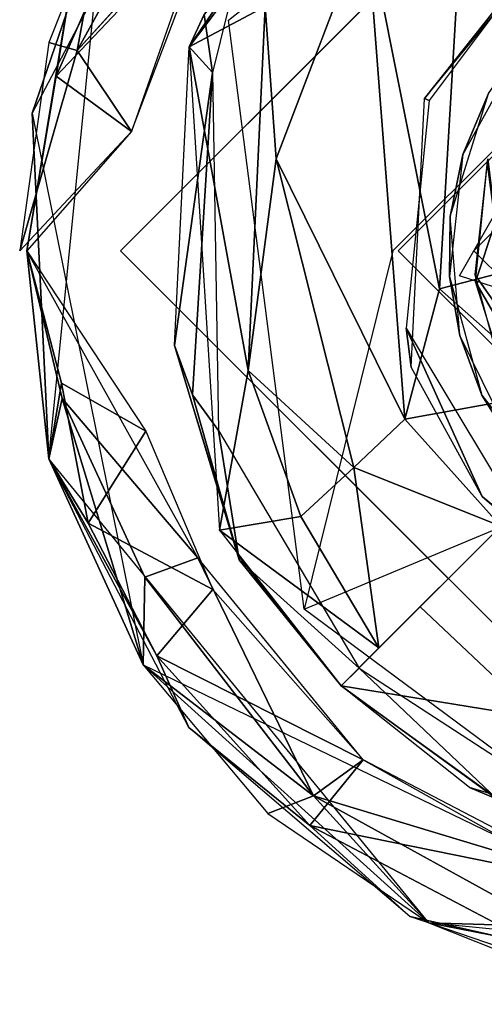
# Model space of a CAD drawing. Units: inches. Extents: x -10.5 to 14.7, y -14 to 12.
# Drawn here: x -10.1 to -9.7, y -10.1 to -9.3 of the extents above; entities that cross this region are included whole.
import ezdxf

# ---------------------------------------------------------------- set-up
doc = ezdxf.new("R2010")
doc.units = ezdxf.units.IN
doc.header["$MEASUREMENT"] = 0
doc.layers.add('SEAT-GLIDE', color=5, linetype='Continuous')
doc.layers.add('SEAT-LEG', color=5, linetype='Continuous')

msp = doc.modelspace()

# ---------------------------------------------------------------- linework, layer by layer
at = {"layer": 'SEAT-GLIDE'}
for points in [[(-9.46521, -8.95341, 0.00004), (-9.46521, -9.97703, 0.00004), (-9.97702, -9.46522, 0.00004)], [(-10.04592, -9.35776, 0.07878), (-9.98979, -9.19398, 0.15752), (-9.88279, -9.04763, 0.07878)], [(-10.02733, -9.32895, 0.03455), (-10.01429, -9.24784, 0.07878), (-9.94876, -9.14908, 0.03569)], [(-9.94876, -9.14908, 0.03569), (-9.91025, -9.20528, -0.00081), (-10.02733, -9.32895, 0.03455)], [(-10.01082, -9.30906, 0.2132), (-9.92967, -9.16157, 0.22342), (-9.98979, -9.19398, 0.15752)], [(-9.96848, -9.37209, 0.23626), (-9.89682, -9.18283, 0.23652), (-10.01082, -9.30906, 0.2132)], [(-10.04592, -9.35776, 0.07878), (-10.03298, -9.62771, 0.15752), (-9.98979, -9.19398, 0.15752)], [(-9.98979, -9.19398, 0.15752), (-10.03298, -9.30272, 0.15752), (-10.01082, -9.30906, 0.2132)], [(-9.96848, -9.37209, 0.00004), (-10.02733, -9.32895, 0.03455), (-9.91025, -9.20528, -0.00081)], [(-10.05024, -9.46522, 0.0498), (-10.01429, -9.24784, 0.07878), (-10.02733, -9.32895, 0.03455)], [(-10.05578, -9.46522, 0.15752), (-10.01082, -9.30906, 0.2132), (-10.03298, -9.30272, 0.15752)], [(-9.70983, -9.39005, 0.24413), (-9.68978, -9.34248, 0.3465), (-9.65986, -9.29908, 0.24413)], [(-10.05578, -9.46522, 0.15752), (-9.96848, -9.37209, 0.23626), (-10.01082, -9.30906, 0.2132)], [(-9.96848, -9.37209, 0.00004), (-10.05024, -9.46522, 0.0498), (-10.02733, -9.32895, 0.03455)], [(-9.70983, -9.39005, 0.24413), (-9.71974, -9.43861, 0.3465), (-9.68978, -9.34248, 0.3465)], [(-9.95949, -9.78838, 0.07878), (-10.03298, -9.62771, 0.15752), (-10.04592, -9.35776, 0.07878)], [(-9.72031, -9.48536, 0.24413), (-9.71974, -9.43861, 0.3465), (-9.70983, -9.39005, 0.24413)], [(-9.67438, -9.52126, 0.4528), (-9.69103, -9.39583, 0.35437), (-9.7007, -9.48382, 0.35437)], [(-9.71974, -9.43861, 0.3465), (-9.72031, -9.48536, 0.24413), (-9.71239, -9.53145, 0.3465)], [(-9.91678, -9.70503, 0.23885), (-10.05024, -9.46522, 0.1865), (-10.02267, -9.58047, 0.21247)], [(-10.05024, -9.46522, 0.1865), (-10.03298, -9.62771, 0.15752), (-10.02267, -9.58047, 0.21247)], [(-10.05024, -9.46522, 0.0498), (-10.02323, -9.56848, 0.0231), (-10.03298, -9.62771, 0.07878)], [(-10.02323, -9.56848, 0.0231), (-10.05024, -9.46522, 0.0498), (-9.95727, -9.60605, 0.00004)], [(-9.71239, -9.53145, 0.3465), (-9.72031, -9.48536, 0.24413), (-9.695, -9.57786, 0.24413)], [(-9.67438, -9.52126, 0.4528), (-9.7007, -9.48382, 0.35437), (-9.67731, -9.5692, 0.35437)], [(-9.71239, -9.53145, 0.3465), (-9.695, -9.57786, 0.24413), (-9.66773, -9.62168, 0.3465)], [(-10.00237, -9.67787, 0.03569), (-10.03298, -9.62771, 0.07878), (-10.02323, -9.56848, 0.0231)], [(-10.02323, -9.56848, 0.0231), (-9.95727, -9.60605, 0.00004), (-10.00237, -9.67787, 0.03569)], [(-9.95949, -9.78838, 0.15752), (-10.02267, -9.58047, 0.21247), (-10.03298, -9.62771, 0.15752)], [(-9.95812, -9.72007, 0.22342), (-9.91678, -9.70503, 0.23885), (-10.02267, -9.58047, 0.21247)], [(-10.02267, -9.58047, 0.21247), (-9.95949, -9.78838, 0.15752), (-9.95812, -9.72007, 0.22342)], [(-9.66773, -9.62168, 0.3465), (-9.695, -9.57786, 0.24413), (-9.63136, -9.65986, 0.24413)], [(-9.95727, -9.60605, 0.00004), (-9.90512, -9.72965, 0.0003), (-10.00237, -9.67787, 0.03569)], [(-9.95949, -9.78838, 0.07878), (-9.73644, -9.98979, 0.15752), (-10.03298, -9.62771, 0.15752)], [(-10.03298, -9.62771, 0.07878), (-9.94876, -9.78135, 0.03569), (-9.92369, -9.83744, 0.07878)], [(-9.94876, -9.78135, 0.03569), (-10.03298, -9.62771, 0.07878), (-10.00237, -9.67787, 0.03569)], [(-10.00237, -9.67787, 0.03569), (-9.90512, -9.72965, 0.0003), (-9.94876, -9.78135, 0.03569)], [(-9.82646, -9.89054, 0.22396), (-9.91678, -9.70503, 0.23885), (-9.95812, -9.72007, 0.22342)], [(-9.91678, -9.70503, 0.23885), (-9.82646, -9.89054, 0.22396), (-9.78781, -9.86256, 0.23626)], [(-9.82646, -9.89054, 0.22396), (-9.95812, -9.72007, 0.22342), (-9.95949, -9.78838, 0.15752)], [(-9.78781, -9.86256, 0.00004), (-9.94876, -9.78135, 0.03569), (-9.90512, -9.72965, 0.0003)], [(-9.94876, -9.78135, 0.03569), (-9.78781, -9.86256, 0.00004), (-9.82936, -9.91372, 0.03569)], [(-9.82936, -9.91372, 0.03569), (-9.92369, -9.83744, 0.07878), (-9.94876, -9.78135, 0.03569)], [(-9.41213, -10.05337, 0.07878), (-9.73644, -9.98979, 0.15752), (-9.95949, -9.78838, 0.07878)], [(-9.95949, -9.78838, 0.15752), (-9.86207, -9.90449, 0.15745), (-9.82646, -9.89054, 0.22396)], [(-9.92369, -9.83744, 0.07878), (-9.82936, -9.91372, 0.03569), (-9.75136, -9.98473, 0.07915)], [(-9.62083, -9.95625, -0.00057), (-9.82936, -9.91372, 0.03569), (-9.78781, -9.86256, 0.00004)], [(-9.78781, -9.86256, 0.23626), (-9.82646, -9.89054, 0.22396), (-9.60605, -9.95728, 0.23626)], [(-9.86207, -9.90449, 0.15745), (-9.73644, -9.98979, 0.15752), (-9.82646, -9.89054, 0.22396)], [(-9.64146, -9.99257, 0.22366), (-9.82646, -9.89054, 0.22396), (-9.73644, -9.98979, 0.15752)], [(-9.64146, -9.99257, 0.22366), (-9.60605, -9.95728, 0.23626), (-9.82646, -9.89054, 0.22396)], [(-9.82936, -9.91372, 0.03569), (-9.62083, -9.95625, -0.00057), (-9.65137, -10.0075, 0.02641)], [(-9.65137, -10.0075, 0.02641), (-9.75136, -9.98473, 0.07915), (-9.82936, -9.91372, 0.03569)], [(-9.65137, -10.0075, 0.02641), (-9.57268, -10.04591, 0.07878), (-9.75136, -9.98473, 0.07915)], [(-9.41213, -10.05337, 0.07878), (-9.30272, -10.03297, 0.15752), (-9.73644, -9.98979, 0.15752)], [(-9.73644, -9.98979, 0.15752), (-9.62772, -10.03297, 0.15752), (-9.64146, -9.99257, 0.22366)]]:
    msp.add_3dface(points, dxfattribs=at)
for points, invisible_edges in [([(-9.46521, -9.97703, 0.23626), (-9.46521, -8.95341, 0.23626), (-9.97702, -9.46522, 0.23626)], 1), ([(-10.01082, -9.30906, 0.2132), (-9.89682, -9.18283, 0.23652), (-9.92967, -9.16157, 0.22342)], 2), ([(-9.71248, -9.48475, 0.23626), (-9.57438, -9.2425, 0.23626), (-9.27657, -9.62624, 0.23626)], 2)]:
    msp.add_3dface(points, dxfattribs=dict(at, invisible_edges=invisible_edges))
at = {"layer": 'SEAT-LEG'}
for points, invisible_edges in [([(-9.76447, -9.46521, 0.2402), (-9.8927, -9.28531, 0.2402), (-9.56627, -9.02442, 0.2402)], 13), ([(-9.76447, -9.46521, 0.2402), (-9.56627, -9.02442, 0.2402), (-9.46521, -9.16594, 0.2402)], 3), ([(-9.46521, -9.22899, 0.35437), (-9.76049, -9.46521, 0.35437), (-9.46521, -9.16993, 0.35437)], 13), ([(-9.70144, -9.46521, 0.35437), (-9.76049, -9.46521, 0.35437), (-9.46521, -9.22899, 0.35437)], 3), ([(-9.8927, -9.28531, 0.2402), (-9.76447, -9.46521, 0.2402), (-9.83388, -9.74505, 0.2402)], 1), ([(-9.75423, -9.52572, 0.35437), (-9.75039, -9.55599, 0.2402), (-9.7362, -9.34793, 0.35437)], 2), ([(-9.7362, -9.34793, 0.35437), (-9.75039, -9.55599, 0.2402), (-9.73987, -9.34635, 0.2402)], 1), ([(-9.29246, -9.89695, 0.2402), (-9.83388, -9.74505, 0.2402), (-9.16595, -9.46521, 0.2402)], 13), ([(-9.70144, -9.46521, 0.35437), (-9.46521, -9.76048, 0.35437), (-9.76049, -9.46521, 0.35437)], 13), ([(-9.46521, -9.70143, 0.35437), (-9.46521, -9.76048, 0.35437), (-9.70144, -9.46521, 0.35437)], 3), ([(-9.63616, -9.89176, 0.2402), (-9.83388, -9.74505, 0.2402), (-9.29246, -9.89695, 0.2402)], 2)]:
    msp.add_3dface(points, dxfattribs=dict(at, invisible_edges=invisible_edges))
for points in [[(-9.72821, -9.49489, 2.01749), (-9.70721, -9.14313, 2.23715), (-9.78516, -9.20848, 1.99681)], [(-9.70721, -9.14313, 2.23715), (-9.72821, -9.49489, 2.01749), (-9.62116, -9.46718, 2.22973)], [(-9.70721, -9.14313, 2.23715), (-9.62116, -9.46718, 2.22973), (-9.581, -9.27576, 2.38583)], [(-9.85567, -9.39337, 1.53785), (-9.78516, -9.20848, 1.99681), (-9.86408, -9.27469, 1.4971)], [(-9.7551, -9.59656, 1.81111), (-9.78516, -9.20848, 1.99681), (-9.85567, -9.39337, 1.53785)], [(-9.78516, -9.20848, 1.99681), (-9.7551, -9.59656, 1.81111), (-9.72821, -9.49489, 2.01749)], [(-9.65439, -9.2385, 0.35437), (-9.73987, -9.34635, 0.2402), (-9.63479, -9.21862, 0.2402)], [(-9.86408, -9.27469, 1.4971), (-9.86673, -9.23077, 1.39657), (-9.92345, -9.30599, 0.26004)], [(-9.92345, -9.30599, 0.26004), (-9.86673, -9.23077, 1.39657), (-9.88717, -9.25224, 0.25653)], [(-9.7362, -9.34793, 0.35437), (-9.73987, -9.34635, 0.2402), (-9.65439, -9.2385, 0.35437)], [(-9.88717, -9.25224, 0.25653), (-9.91174, -9.28075, 0.25175), (-9.92345, -9.30599, 0.26004)], [(-9.91174, -9.28075, 0.25175), (-9.88717, -9.25224, 0.25653), (-9.90526, -9.32604, 0.2402)], [(-9.87747, -9.55862, 1.12184), (-9.86408, -9.27469, 1.4971), (-9.92345, -9.30599, 0.26004)], [(-9.85567, -9.39337, 1.53785), (-9.86408, -9.27469, 1.4971), (-9.87747, -9.55862, 1.12184)], [(-9.92345, -9.30599, 0.26004), (-9.91174, -9.28075, 0.25175), (-9.90526, -9.32604, 0.2402)], [(-9.93504, -9.53909, 0.26091), (-9.92345, -9.30599, 0.26004), (-9.90526, -9.32604, 0.2402)], [(-9.87747, -9.55862, 1.12184), (-9.92345, -9.30599, 0.26004), (-9.89977, -9.68328, 0.26084)], [(-9.90526, -9.32604, 0.2402), (-9.92101, -9.57756, 0.24637), (-9.93504, -9.53909, 0.26091)], [(-9.92101, -9.57756, 0.24637), (-9.90526, -9.32604, 0.2402), (-9.90053, -9.6054, 0.2402)], [(-9.85567, -9.39337, 1.53785), (-9.87747, -9.55862, 1.12184), (-9.79488, -9.63448, 1.58665)], [(-9.85567, -9.39337, 1.53785), (-9.79488, -9.63448, 1.58665), (-9.7551, -9.59656, 1.81111)], [(-9.68443, -9.44245, 0.42173), (-9.70018, -9.4896, 0.35437), (-9.69032, -9.39355, 0.35437)], [(-9.67523, -9.53206, 0.42173), (-9.70018, -9.4896, 0.35437), (-9.68443, -9.44245, 0.42173)], [(-9.63703, -9.57537, 2.10007), (-9.62116, -9.46718, 2.22973), (-9.72821, -9.49489, 2.01749)], [(-9.67523, -9.53206, 0.42173), (-9.67175, -9.57983, 0.35437), (-9.70018, -9.4896, 0.35437)], [(-9.72821, -9.49489, 2.01749), (-9.7551, -9.59656, 1.81111), (-9.63703, -9.57537, 2.10007)], [(-9.75423, -9.52572, 0.35437), (-9.69498, -9.65696, 0.2402), (-9.75039, -9.55599, 0.2402)], [(-9.65439, -9.69191, 0.35437), (-9.69498, -9.65696, 0.2402), (-9.75423, -9.52572, 0.35437)], [(-9.92101, -9.57756, 0.24637), (-9.88442, -9.70635, 0.24987), (-9.93504, -9.53909, 0.26091)], [(-9.88471, -9.70359, 0.26079), (-9.93504, -9.53909, 0.26091), (-9.88442, -9.70635, 0.24987)], [(-9.87747, -9.55862, 1.12184), (-9.89977, -9.68328, 0.26084), (-9.83637, -9.67256, 1.13776)], [(-9.83637, -9.67256, 1.13776), (-9.79488, -9.63448, 1.58665), (-9.87747, -9.55862, 1.12184)], [(-9.88442, -9.70635, 0.24987), (-9.92101, -9.57756, 0.24637), (-9.90053, -9.6054, 0.2402)], [(-9.7551, -9.59656, 1.81111), (-9.68041, -9.68032, 1.82808), (-9.63703, -9.57537, 2.10007)], [(-9.79488, -9.63448, 1.58665), (-9.68041, -9.68032, 1.82808), (-9.7551, -9.59656, 1.81111)], [(-9.79096, -9.79111, 0.2402), (-9.88442, -9.70635, 0.24987), (-9.90053, -9.6054, 0.2402)], [(-9.83637, -9.67256, 1.13776), (-9.77537, -9.77525, 0.93677), (-9.79488, -9.63448, 1.58665)], [(-9.79488, -9.63448, 1.58665), (-9.77537, -9.77525, 0.93677), (-9.68041, -9.68032, 1.82808)], [(-9.65439, -9.69191, 0.35437), (-9.61043, -9.72688, 0.2402), (-9.69498, -9.65696, 0.2402)], [(-9.77537, -9.77525, 0.93677), (-9.83637, -9.67256, 1.13776), (-9.89977, -9.68328, 0.26084)], [(-9.74313, -9.74304, 1.38583), (-9.65139, -9.82974, 1.32876), (-9.68041, -9.68032, 1.82808)], [(-9.77537, -9.77525, 0.93677), (-9.89977, -9.68328, 0.26084), (-9.80493, -9.80494, 0.26093)], [(-9.88442, -9.70635, 0.24987), (-9.80493, -9.80494, 0.26093), (-9.88471, -9.70359, 0.26079)], [(-9.88442, -9.70635, 0.24987), (-9.79096, -9.79111, 0.2402), (-9.80493, -9.80494, 0.26093)], [(-9.80493, -9.80494, 0.26093), (-9.65139, -9.82974, 1.32876), (-9.74313, -9.74304, 1.38583)], [(-9.68308, -9.89334, 0.24846), (-9.80493, -9.80494, 0.26093), (-9.79096, -9.79111, 0.2402)], [(-9.79096, -9.79111, 0.2402), (-9.63616, -9.89176, 0.2402), (-9.68308, -9.89334, 0.24846)], [(-9.6754, -9.8981, 0.26079), (-9.65139, -9.82974, 1.32876), (-9.80493, -9.80494, 0.26093)], [(-9.70465, -9.88417, 0.26079), (-9.80493, -9.80494, 0.26093), (-9.68308, -9.89334, 0.24846)], [(-9.68308, -9.89334, 0.24846), (-9.55061, -9.93049, 0.26111), (-9.70465, -9.88417, 0.26079)]]:
    msp.add_3dface(points, dxfattribs=at)

doc.saveas('drawing.dxf')
